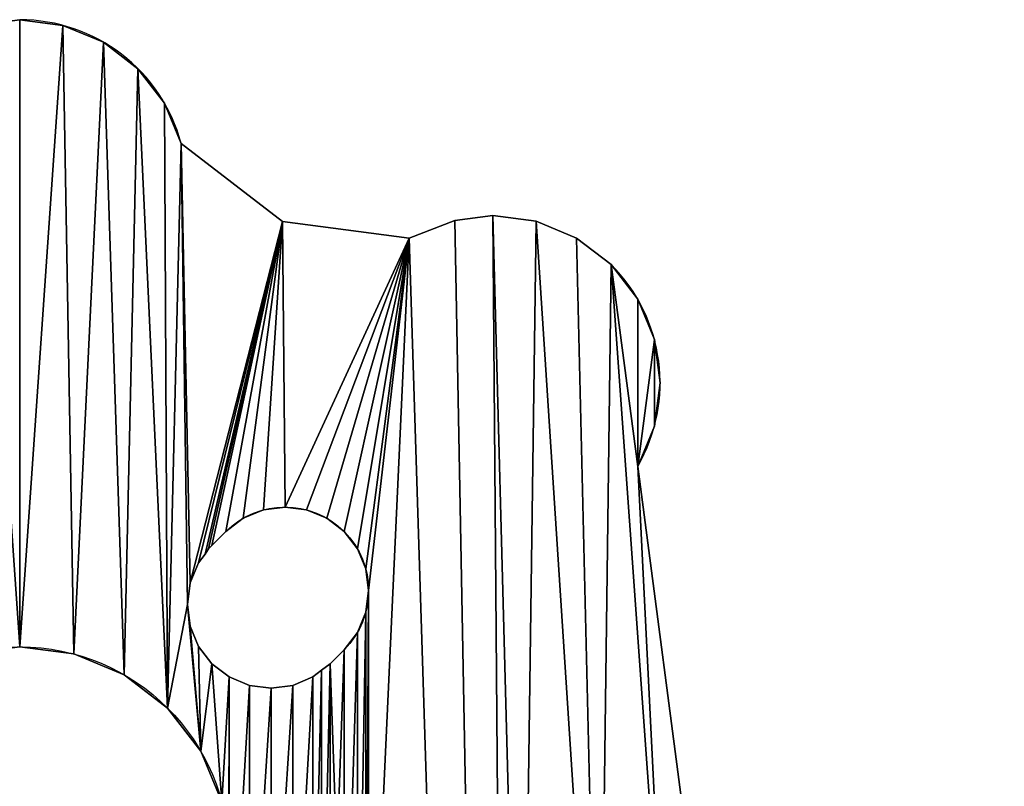
# Model space of a CAD drawing. Extents: x 133 to 250, y 159 to 276.
# Drawn here: x 191 to 203, y 267 to 276 of the extents above; entities that cross this region are included whole.
import ezdxf

# ---------------------------------------------------------------- set-up
doc = ezdxf.new("R2010")
doc.units = 0
doc.layers.get('0').update_dxf_attribs({"color": 13, "linetype": 'CONTINUOUS'})

msp = doc.modelspace()

# ---------------------------------------------------------------- linework, layer by layer
for p, q in [((191.911, 276.195), (191.911, 276.195, 2)), ((192.394, 275.995), (192.394, 275.995, 2)), ((192.808, 275.677), (192.808, 275.677, 2)), ((193.126, 275.263), (193.126, 275.263, 2)), ((193.326, 274.781), (194.537, 273.85)), ((193.326, 274.781, 2), (194.537, 273.85, 2)), ((193.326, 274.781), (193.326, 274.781, 2)), ((196.051, 273.652), (194.537, 273.85)), ((196.051, 273.652, 2), (194.537, 273.85, 2)), ((194.537, 273.85), (194.537, 273.85, 2)), ((196.596, 273.86), (196.051, 273.652)), ((196.596, 273.86, 2), (196.051, 273.652, 2)), ((197.051, 273.92), (196.596, 273.86)), ((197.051, 273.92, 2), (196.596, 273.86, 2)), ((196.596, 273.86), (196.596, 273.86, 2)), ((197.568, 273.852), (197.051, 273.92)), ((197.568, 273.852, 2), (197.051, 273.92, 2)), ((197.051, 273.92), (197.051, 273.92, 2)), ((198.051, 273.652), (197.568, 273.852)), ((198.051, 273.652, 2), (197.568, 273.852, 2)), ((197.568, 273.852), (197.568, 273.852, 2)), ((196.051, 273.652), (196.051, 273.652, 2)), ((198.465, 273.334), (198.051, 273.652)), ((198.465, 273.334, 2), (198.051, 273.652, 2)), ((198.051, 273.652), (198.051, 273.652, 2)), ((198.465, 273.334), (198.465, 273.334, 2)), ((198.783, 272.92), (198.783, 272.92, 2)), ((198.983, 272.438), (198.983, 272.438, 2)), ((199.051, 271.92), (199.051, 271.92, 2)), ((198.983, 271.402), (198.983, 271.402, 2)), ((198.783, 270.92), (199.394, 266.263)), ((198.783, 270.92, 2), (199.394, 266.263, 2)), ((198.783, 270.92), (198.783, 270.92, 2)), ((194.566, 270.435), (194.566, 270.435, 2)), ((194.066, 270.301), (194.066, 270.301, 2)), ((194.307, 270.401), (194.307, 270.401, 2)), ((194.825, 270.401), (194.825, 270.401, 2)), ((195.066, 270.301), (195.066, 270.301, 2)), ((193.859, 270.142), (193.692, 269.976)), ((193.859, 270.142, 2), (193.692, 269.976, 2)), ((193.859, 270.142), (193.859, 270.142, 2)), ((195.273, 270.142), (195.273, 270.142, 2)), ((193.692, 269.976), (193.652, 269.936)), ((193.692, 269.976, 2), (193.652, 269.936, 2)), ((193.692, 269.976), (193.692, 269.976, 2)), ((193.533, 269.768), (193.612, 269.872)), ((193.533, 269.768, 2), (193.612, 269.872, 2)), ((193.612, 269.872), (193.652, 269.936)), ((193.612, 269.872, 2), (193.652, 269.936, 2)), ((193.612, 269.872), (193.612, 269.872, 2)), ((193.652, 269.936), (193.652, 269.936, 2)), ((195.432, 269.935), (195.432, 269.935, 2)), ((193.433, 269.527), (193.533, 269.768)), ((193.433, 269.527, 2), (193.533, 269.768, 2)), ((193.533, 269.768), (193.533, 269.768, 2)), ((195.532, 269.694), (195.532, 269.694, 2)), ((193.399, 269.268), (193.433, 269.527)), ((193.399, 269.268, 2), (193.433, 269.527, 2)), ((193.433, 269.527), (193.433, 269.527, 2)), ((195.566, 269.435), (195.566, 269.435, 2)), ((193.433, 269.01), (193.399, 269.268)), ((193.433, 269.01, 2), (193.399, 269.268, 2)), ((193.399, 269.268), (193.399, 269.268, 2)), ((195.532, 269.176), (195.532, 269.176, 2)), ((193.533, 268.768), (193.433, 269.01)), ((193.533, 268.768, 2), (193.433, 269.01, 2)), ((193.433, 269.01), (193.433, 269.01, 2)), ((195.432, 268.935), (195.432, 268.935, 2)), ((193.692, 268.561), (193.533, 268.768)), ((193.692, 268.561, 2), (193.533, 268.768, 2)), ((193.533, 268.768), (193.533, 268.768, 2)), ((191.394, 268.763), (191.394, 268.763, 2)), ((192.041, 268.678), (192.041, 268.678, 2)), ((195.273, 268.728), (195.106, 268.561)), ((195.273, 268.728, 2), (195.106, 268.561, 2)), ((195.273, 268.728), (195.273, 268.728, 2)), ((193.899, 268.402), (193.692, 268.561)), ((193.899, 268.402, 2), (193.692, 268.561, 2)), ((193.692, 268.561), (193.692, 268.561, 2)), ((195.106, 268.561), (195.003, 268.482)), ((195.106, 268.561, 2), (195.003, 268.482, 2)), ((195.106, 268.561), (195.106, 268.561, 2)), ((192.644, 268.428), (192.644, 268.428, 2)), ((195.003, 268.482), (194.899, 268.402)), ((195.003, 268.482, 2), (194.899, 268.402, 2)), ((195.003, 268.482), (195.003, 268.482, 2)), ((194.14, 268.302), (193.899, 268.402)), ((194.14, 268.302, 2), (193.899, 268.402, 2)), ((193.899, 268.402), (193.899, 268.402, 2)), ((194.399, 268.268), (194.14, 268.302)), ((194.399, 268.268, 2), (194.14, 268.302, 2)), ((194.14, 268.302), (194.14, 268.302, 2)), ((194.658, 268.302), (194.399, 268.268)), ((194.658, 268.302, 2), (194.399, 268.268, 2)), ((194.899, 268.402), (194.658, 268.302)), ((194.899, 268.402, 2), (194.658, 268.302, 2)), ((194.658, 268.302), (194.658, 268.302, 2)), ((194.899, 268.402), (194.899, 268.402, 2)), ((194.399, 268.268), (194.399, 268.268, 2)), ((193.162, 268.031), (193.162, 268.031, 2)), ((193.559, 267.513), (193.559, 267.513, 2))]:
    msp.add_line(p, q)
for centre in [(191.394, 266.263), (191.394, 266.263, 2)]:
    msp.add_circle(centre, 2.5)
for centre, start, end in [((191.394, 274.263), 15, 90), ((191.394, 274.263, 2), 15, 90), ((197.051, 271.92), 330, 45), ((197.051, 271.92, 2), 330, 45)]:
    msp.add_arc(centre, 2, start, end)
at = {"extrusion": (0, 0, -1)}
for centre in [(-194.566, 269.435), (-194.566, 269.435, -2)]:
    msp.add_arc(centre, 1, 45, 225, dxfattribs=at)

# ---------------------------------------------------------------- meshes
mesh = msp.add_polyface()
corners = [(187.222, 263.091), (186.255, 273.852), (186.737, 273.652), (183.805, 272.438), (183.805, 271.402), (183.737, 271.92), (184.005, 272.92), (184.005, 270.92), (184.323, 273.334), (184.466, 262.263), (184.737, 273.652), (185.394, 261.054), (185.219, 273.852), (185.737, 273.92), (189.626, 268.031), (189.389, 269.268), (189.462, 274.781), (189.662, 275.263), (190.144, 268.428), (189.98, 275.677), (190.394, 275.995), (190.747, 268.678), (190.876, 276.195), (191.394, 268.763), (191.394, 276.263), (191.911, 276.195), (187.256, 269.694), (187.222, 269.435), (188.251, 273.85), (187.356, 269.935), (187.515, 270.142), (187.722, 270.301), (187.963, 270.401), (188.222, 270.435), (188.481, 270.401), (188.722, 270.301), (188.929, 270.142), (189.096, 269.976), (189.175, 269.872), (189.255, 269.768), (189.355, 269.527)]
mesh.append_faces([[corners[k] for k in face] for face in [(3, 4, 5)]], dxfattribs={"vtx0": -1})
mesh.append_faces([[corners[k] for k in face] for face in [(4, 6, 7), (14, 17, 18), (18, 20, 21), (21, 22, 23), (26, 28, 29), (29, 28, 30), (30, 28, 31), (31, 28, 32), (32, 28, 33), (33, 28, 34), (34, 16, 35), (35, 16, 36), (36, 16, 37), (37, 16, 38), (38, 16, 39), (39, 16, 40), (40, 16, 15)]], dxfattribs={"vtx0": -1, "vtx1": -1})
mesh.append_faces([[corners[k] for k in face] for face in [(9, 7, 8), (14, 15, 16)]], dxfattribs={"vtx0": -1, "vtx1": -1, "vtx2": -1})
mesh.append_faces([[corners[k] for k in face] for face in [(0, 1, 2), (4, 3, 6), (7, 6, 8), (9, 8, 10), (11, 10, 12), (11, 12, 13), (14, 16, 17), (18, 17, 19), (18, 19, 20), (21, 20, 22), (23, 22, 24), (23, 24, 25), (2, 26, 27), (26, 2, 28), (34, 28, 16)]], dxfattribs={"vtx0": -1, "vtx2": -1})
mesh = msp.add_polyface()
corners = [(184.005, 270.92, 2), (184.466, 262.263, 2), (184.323, 273.334, 2), (184.737, 273.652, 2), (185.394, 261.054, 2), (185.219, 273.852, 2), (185.737, 273.92, 2), (183.805, 271.402, 2), (183.805, 272.438, 2), (183.737, 271.92, 2), (184.005, 272.92, 2), (186.737, 273.652, 2), (187.256, 269.694, 2), (188.251, 273.85, 2), (187.222, 269.435, 2), (187.356, 269.935, 2), (187.515, 270.142, 2), (187.722, 270.301, 2), (187.963, 270.401, 2), (188.222, 270.435, 2), (188.481, 270.401, 2), (189.462, 274.781, 2), (188.722, 270.301, 2), (188.929, 270.142, 2), (189.096, 269.976, 2), (189.175, 269.872, 2), (189.255, 269.768, 2), (189.355, 269.527, 2), (189.389, 269.268, 2), (189.626, 268.031, 2), (189.662, 275.263, 2), (190.144, 268.428, 2), (189.98, 275.677, 2), (190.394, 275.995, 2), (190.747, 268.678, 2), (190.876, 276.195, 2), (191.394, 268.763, 2), (191.394, 276.263, 2), (191.911, 276.195, 2), (186.255, 273.852, 2), (187.222, 263.091, 2)]
mesh.append_faces([[corners[k] for k in face] for face in [(7, 8, 9)]], dxfattribs={"vtx0": -1})
mesh.append_faces([[corners[k] for k in face] for face in [(2, 1, 3), (3, 4, 5), (5, 4, 6), (8, 7, 10), (10, 0, 2), (11, 12, 13), (12, 11, 14), (13, 20, 21), (21, 29, 30), (30, 31, 32), (32, 31, 33), (33, 34, 35), (35, 36, 37), (37, 36, 38), (39, 40, 11)]], dxfattribs={"vtx0": -1, "vtx1": -1})
mesh.append_faces([[corners[k] for k in face] for face in [(0, 1, 2), (28, 29, 21)]], dxfattribs={"vtx0": -1, "vtx1": -1, "vtx2": -1})
mesh.append_faces([[corners[k] for k in face] for face in [(10, 7, 0), (13, 12, 15), (13, 15, 16), (13, 16, 17), (13, 17, 18), (13, 18, 19), (13, 19, 20), (21, 20, 22), (21, 22, 23), (21, 23, 24), (21, 24, 25), (21, 25, 26), (21, 26, 27), (21, 27, 28), (30, 29, 31), (33, 31, 34), (35, 34, 36)]], dxfattribs={"vtx0": -1, "vtx2": -1})
mesh = msp.add_polyface()
corners = [(191.394, 276.263, 2), (191.911, 276.195), (191.394, 276.263), (191.911, 276.195, 2)]
mesh.append_faces([[corners[k] for k in face] for face in [(0, 1, 2), (1, 0, 3)]], dxfattribs={"vtx0": -1})
mesh = msp.add_polyface()
corners = [(191.394, 268.763), (191.911, 276.195), (192.041, 268.678), (192.394, 275.995), (192.644, 268.428), (192.808, 275.677), (193.162, 268.031), (193.126, 275.263), (193.326, 274.781), (193.399, 269.268), (193.559, 267.513), (193.433, 269.01), (193.433, 269.527), (194.537, 273.85), (193.533, 269.768), (193.612, 269.872), (193.652, 269.936), (193.692, 269.976), (193.859, 270.142), (194.066, 270.301), (194.307, 270.401), (194.566, 270.435), (196.051, 273.652), (194.825, 270.401), (195.066, 270.301), (195.273, 270.142), (195.432, 269.935), (195.532, 269.694), (195.566, 269.435), (195.566, 263.091), (198.983, 272.438), (198.783, 270.92), (198.783, 272.92), (198.983, 271.402), (199.051, 271.92), (197.394, 261.054), (197.051, 273.92), (197.568, 273.852), (198.322, 262.263), (198.051, 273.652), (198.465, 273.334), (199.121, 264.193)]
mesh.append_faces([[corners[k] for k in face] for face in [(33, 30, 34)]], dxfattribs={"vtx0": -1})
mesh.append_faces([[corners[k] for k in face] for face in [(0, 1, 2), (2, 3, 4), (4, 5, 6), (12, 13, 14), (14, 13, 15), (15, 13, 16), (16, 13, 17), (17, 13, 18), (18, 13, 19), (19, 13, 20), (20, 13, 21), (21, 22, 23), (23, 22, 24), (24, 22, 25), (25, 22, 26), (26, 22, 27), (27, 22, 28), (30, 31, 32), (31, 30, 33)]], dxfattribs={"vtx0": -1, "vtx1": -1})
mesh.append_faces([[corners[k] for k in face] for face in [(6, 8, 9), (28, 22, 29), (41, 40, 31)]], dxfattribs={"vtx0": -1, "vtx1": -1, "vtx2": -1})
mesh.append_faces([[corners[k] for k in face] for face in [(2, 1, 3), (4, 3, 5), (6, 5, 7), (6, 7, 8), (10, 9, 11), (8, 12, 9), (12, 8, 13), (21, 13, 22), (35, 36, 37), (38, 37, 39), (38, 39, 40), (31, 40, 32)]], dxfattribs={"vtx0": -1, "vtx2": -1})
mesh = msp.add_polyface()
corners = [(193.326, 274.781, 2), (193.433, 269.527, 2), (194.537, 273.85, 2), (193.399, 269.268, 2), (193.533, 269.768, 2), (193.612, 269.872, 2), (193.652, 269.936, 2), (193.692, 269.976, 2), (193.859, 270.142, 2), (194.066, 270.301, 2), (194.307, 270.401, 2), (194.566, 270.435, 2), (196.051, 273.652, 2), (194.825, 270.401, 2), (195.066, 270.301, 2), (195.273, 270.142, 2), (195.432, 269.935, 2), (195.532, 269.694, 2), (195.566, 269.435, 2), (195.566, 263.091, 2), (191.911, 276.195, 2), (191.394, 268.763, 2), (192.041, 268.678, 2), (192.394, 275.995, 2), (192.644, 268.428, 2), (192.808, 275.677, 2), (193.162, 268.031, 2), (193.126, 275.263, 2), (193.559, 267.513, 2), (193.433, 269.01, 2), (197.051, 273.92, 2), (197.394, 261.054, 2), (197.568, 273.852, 2), (198.322, 262.263, 2), (198.051, 273.652, 2), (198.465, 273.334, 2), (199.121, 264.193, 2), (198.783, 270.92, 2), (198.783, 272.92, 2), (198.983, 272.438, 2), (198.983, 271.402, 2), (199.051, 271.92, 2)]
mesh.append_faces([[corners[k] for k in face] for face in [(39, 40, 41)]], dxfattribs={"vtx0": -1})
mesh.append_faces([[corners[k] for k in face] for face in [(0, 1, 2), (1, 0, 3), (2, 11, 12), (20, 22, 23), (23, 24, 25), (25, 26, 27), (27, 26, 0), (3, 28, 29), (30, 31, 32), (32, 33, 34), (34, 33, 35), (35, 37, 38)]], dxfattribs={"vtx0": -1, "vtx1": -1})
mesh.append_faces([[corners[k] for k in face] for face in [(12, 18, 19), (0, 26, 3), (35, 36, 37)]], dxfattribs={"vtx0": -1, "vtx1": -1, "vtx2": -1})
mesh.append_faces([[corners[k] for k in face] for face in [(2, 1, 4), (2, 4, 5), (2, 5, 6), (2, 6, 7), (2, 7, 8), (2, 8, 9), (2, 9, 10), (2, 10, 11), (12, 11, 13), (12, 13, 14), (12, 14, 15), (12, 15, 16), (12, 16, 17), (12, 17, 18), (20, 21, 22), (23, 22, 24), (25, 24, 26), (37, 39, 38), (39, 37, 40)]], dxfattribs={"vtx0": -1, "vtx2": -1})
mesh = msp.add_polyface()
corners = [(191.911, 276.195, 2), (192.394, 275.995), (191.911, 276.195), (192.394, 275.995, 2)]
mesh.append_faces([[corners[k] for k in face] for face in [(0, 1, 2), (1, 0, 3)]], dxfattribs={"vtx0": -1})
mesh = msp.add_polyface()
corners = [(192.394, 275.995, 2), (192.808, 275.677), (192.394, 275.995), (192.808, 275.677, 2)]
mesh.append_faces([[corners[k] for k in face] for face in [(0, 1, 2), (1, 0, 3)]], dxfattribs={"vtx0": -1})
mesh = msp.add_polyface()
corners = [(192.808, 275.677), (193.126, 275.263, 2), (193.126, 275.263), (192.808, 275.677, 2)]
mesh.append_faces([[corners[k] for k in face] for face in [(0, 1, 2), (1, 0, 3)]], dxfattribs={"vtx0": -1})
mesh = msp.add_polyface()
corners = [(193.126, 275.263), (193.326, 274.781, 2), (193.326, 274.781), (193.126, 275.263, 2)]
mesh.append_faces([[corners[k] for k in face] for face in [(0, 1, 2), (1, 0, 3)]], dxfattribs={"vtx0": -1})
mesh = msp.add_polyface()
corners = [(193.326, 274.781, 2), (194.537, 273.85), (193.326, 274.781), (194.537, 273.85, 2)]
mesh.append_faces([[corners[k] for k in face] for face in [(0, 1, 2), (1, 0, 3)]], dxfattribs={"vtx0": -1})
mesh = msp.add_polyface()
corners = [(189.659, 229.971), (185.394, 255.763), (185.737, 273.92), (186.255, 273.852), (187.222, 263.091), (187.256, 262.833), (187.356, 262.591), (187.515, 262.384), (189.646, 230.163), (187.722, 262.225), (187.963, 262.125), (188.222, 262.091), (188.481, 262.125), (188.722, 262.225), (188.929, 262.384), (189.096, 262.551), (189.175, 262.654), (189.255, 262.758), (189.355, 262.999), (189.378, 263.175), (189.389, 263.258), (189.626, 264.495), (189.894, 253.735), (190.144, 264.098), (189.945, 254.124), (190.095, 254.485), (190.333, 254.796), (190.747, 263.848), (190.644, 255.034), (191.006, 255.184), (191.394, 263.763), (191.394, 255.235), (191.782, 255.184), (192.041, 263.848), (185.394, 261.054), (189.096, 263.965), (189.229, 265.013), (189.255, 263.758), (189.355, 263.517)]
mesh.append_faces([[corners[k] for k in face] for face in [(22, 23, 24), (24, 23, 25), (25, 23, 26), (26, 27, 28), (28, 27, 29), (29, 30, 31), (31, 30, 32), (34, 2, 1), (35, 36, 37), (37, 21, 38), (38, 21, 20)]], dxfattribs={"vtx0": -1, "vtx1": -1})
mesh.append_faces([[corners[k] for k in face] for face in [(0, 1, 2), (0, 3, 4), (8, 20, 21)]], dxfattribs={"vtx0": -1, "vtx1": -1, "vtx2": -1})
mesh.append_faces([[corners[k] for k in face] for face in [(0, 2, 3), (0, 4, 5), (0, 5, 6), (0, 6, 7), (8, 7, 9), (8, 9, 10), (8, 10, 11), (8, 11, 12), (8, 12, 13), (8, 13, 14), (8, 14, 15), (8, 15, 16), (8, 16, 17), (8, 17, 18), (8, 18, 19), (8, 19, 20), (22, 21, 23), (26, 23, 27), (29, 27, 30), (32, 30, 33), (37, 36, 21)]], dxfattribs={"vtx0": -1, "vtx2": -1})
mesh = msp.add_polyface()
corners = [(185.737, 273.92, 2), (185.394, 261.054, 2), (185.394, 255.763, 2), (189.626, 264.495, 2), (189.894, 253.735, 2), (190.144, 264.098, 2), (189.945, 254.124, 2), (190.095, 254.485, 2), (190.333, 254.796, 2), (190.747, 263.848, 2), (190.644, 255.034, 2), (191.006, 255.184, 2), (191.394, 263.763, 2), (191.394, 255.235, 2), (191.782, 255.184, 2), (192.041, 263.848, 2), (189.229, 265.013, 2), (189.096, 263.965, 2), (189.255, 263.758, 2), (189.355, 263.517, 2), (189.389, 263.258, 2), (189.659, 229.971, 2), (186.255, 273.852, 2), (187.222, 263.091, 2), (187.256, 262.833, 2), (187.356, 262.591, 2), (187.515, 262.384, 2), (189.646, 230.163, 2), (187.722, 262.225, 2), (187.963, 262.125, 2), (188.222, 262.091, 2), (188.481, 262.125, 2), (188.722, 262.225, 2), (188.929, 262.384, 2), (189.096, 262.551, 2), (189.175, 262.654, 2), (189.255, 262.758, 2), (189.355, 262.999, 2), (189.378, 263.175, 2)]
mesh.append_faces([[corners[k] for k in face] for face in [(3, 4, 5), (5, 8, 9), (9, 11, 12), (12, 14, 15), (16, 18, 3), (0, 21, 22), (23, 21, 24), (24, 21, 25), (25, 21, 26), (26, 27, 28), (28, 27, 29), (29, 27, 30), (30, 27, 31), (31, 27, 32), (32, 27, 33), (33, 27, 34), (34, 27, 35), (35, 27, 36), (36, 27, 37), (37, 27, 38), (38, 27, 20)]], dxfattribs={"vtx0": -1, "vtx1": -1})
mesh.append_faces([[corners[k] for k in face] for face in [(2, 21, 0), (22, 21, 23), (20, 27, 3)]], dxfattribs={"vtx0": -1, "vtx1": -1, "vtx2": -1})
mesh.append_faces([[corners[k] for k in face] for face in [(0, 1, 2), (5, 4, 6), (5, 6, 7), (5, 7, 8), (9, 8, 10), (9, 10, 11), (12, 11, 13), (12, 13, 14), (16, 17, 18), (3, 18, 19), (3, 19, 20)]], dxfattribs={"vtx0": -1, "vtx2": -1})
mesh = msp.add_polyface()
corners = [(201.006, 229.013), (200.826, 234.496), (201.338, 234.943), (201.394, 229.064), (201.906, 235.316), (202.144, 228.863), (202.519, 235.609), (202.693, 228.314), (203.166, 235.817), (191.782, 255.184), (192.041, 263.848), (192.144, 255.034), (192.644, 264.098), (192.454, 254.796), (192.693, 254.485), (193.162, 264.495), (192.843, 254.124), (192.894, 253.735), (192.894, 237.235), (193.399, 263.258), (193.559, 265.013), (193.433, 263.517), (193.533, 263.758), (197.394, 231.064), (193.433, 262.999), (193.533, 262.758), (193.612, 262.654), (193.692, 262.551), (193.859, 262.384), (193.884, 262.365), (194.066, 262.225), (194.307, 262.125), (194.566, 262.091), (194.825, 262.125), (195.066, 262.225), (195.273, 262.384), (195.432, 262.591), (195.532, 262.833), (195.566, 263.091), (196.051, 273.652), (196.596, 273.86), (197.051, 273.92), (197.394, 261.054)]
mesh.append_faces([[corners[k] for k in face] for face in [(9, 10, 11), (11, 12, 13), (13, 12, 14), (14, 15, 16), (16, 15, 17), (17, 15, 18), (19, 20, 21), (21, 20, 22)]], dxfattribs={"vtx0": -1, "vtx1": -1})
mesh.append_faces([[corners[k] for k in face] for face in [(23, 18, 15), (23, 15, 19), (23, 38, 39)]], dxfattribs={"vtx0": -1, "vtx1": -1, "vtx2": -1})
mesh.append_faces([[corners[k] for k in face] for face in [(0, 1, 2), (3, 2, 4), (5, 4, 6), (7, 6, 8), (11, 10, 12), (14, 12, 15), (23, 19, 24), (23, 24, 25), (23, 25, 26), (23, 26, 27), (23, 27, 28), (23, 28, 29), (23, 29, 30), (23, 30, 31), (23, 31, 32), (23, 32, 33), (23, 33, 34), (23, 34, 35), (23, 35, 36), (23, 36, 37), (23, 37, 38), (23, 39, 40), (23, 40, 41), (41, 42, 23)]], dxfattribs={"vtx0": -1, "vtx2": -1})
mesh = msp.add_polyface()
corners = [(192.041, 263.848, 2), (191.782, 255.184, 2), (192.144, 255.034, 2), (192.644, 264.098, 2), (192.454, 254.796, 2), (192.693, 254.485, 2), (193.162, 264.495, 2), (192.843, 254.124, 2), (192.894, 253.735, 2), (192.894, 237.235, 2), (200.826, 234.496, 2), (201.006, 229.013, 2), (201.338, 234.943, 2), (201.394, 229.064, 2), (201.906, 235.316, 2), (202.144, 228.863, 2), (202.519, 235.609, 2), (202.693, 228.314, 2), (203.166, 235.817, 2), (193.559, 265.013, 2), (193.399, 263.258, 2), (193.433, 263.517, 2), (193.533, 263.758, 2), (197.394, 231.064, 2), (193.433, 262.999, 2), (193.533, 262.758, 2), (193.612, 262.654, 2), (193.692, 262.551, 2), (193.859, 262.384, 2), (193.884, 262.365, 2), (194.066, 262.225, 2), (194.307, 262.125, 2), (194.566, 262.091, 2), (194.825, 262.125, 2), (195.066, 262.225, 2), (195.273, 262.384, 2), (195.432, 262.591, 2), (195.532, 262.833, 2), (195.566, 263.091, 2), (196.051, 273.652, 2), (196.596, 273.86, 2), (197.051, 273.92, 2), (197.394, 261.054, 2)]
mesh.append_faces([[corners[k] for k in face] for face in [(0, 2, 3), (3, 5, 6), (10, 11, 12), (12, 13, 14), (14, 15, 16), (16, 17, 18), (20, 23, 24), (24, 23, 25), (25, 23, 26), (26, 23, 27), (27, 23, 28), (28, 23, 29), (29, 23, 30), (30, 23, 31), (31, 23, 32), (32, 23, 33), (33, 23, 34), (34, 23, 35), (35, 23, 36), (36, 23, 37), (37, 23, 38), (39, 23, 40), (40, 23, 41), (42, 41, 23)]], dxfattribs={"vtx0": -1, "vtx1": -1})
mesh.append_faces([[corners[k] for k in face] for face in [(9, 23, 6), (6, 23, 20), (38, 23, 39)]], dxfattribs={"vtx0": -1, "vtx1": -1, "vtx2": -1})
mesh.append_faces([[corners[k] for k in face] for face in [(0, 1, 2), (3, 2, 4), (3, 4, 5), (6, 5, 7), (6, 7, 8), (6, 8, 9), (19, 20, 21), (19, 21, 22)]], dxfattribs={"vtx0": -1, "vtx2": -1})
mesh = msp.add_polyface()
corners = [(193.162, 268.031), (193.399, 269.268), (193.559, 267.513), (193.433, 269.01), (193.533, 268.768), (193.692, 268.561), (193.809, 266.91), (193.899, 268.402), (193.894, 266.263), (193.559, 265.013), (193.399, 263.258), (193.162, 264.495), (193.533, 263.758), (193.692, 263.965), (193.809, 265.616), (193.899, 264.124), (194.14, 268.302), (194.14, 264.224), (194.399, 268.268), (194.399, 264.258), (194.658, 268.302), (194.658, 264.224), (194.899, 268.402), (194.899, 264.124), (195.003, 268.482), (195.003, 264.045), (195.106, 268.561), (195.106, 263.965), (195.273, 268.728), (195.273, 263.798), (195.432, 268.935), (195.432, 263.591), (195.532, 269.176), (195.532, 263.35), (195.566, 269.435), (195.566, 263.091), (197.394, 261.054), (197.568, 273.852), (198.322, 262.263), (198.465, 273.334), (199.121, 264.193), (198.783, 270.92), (199.394, 266.263)]
mesh.append_faces([[corners[k] for k in face] for face in [(40, 41, 42)]], dxfattribs={"vtx0": -1})
mesh.append_faces([[corners[k] for k in face] for face in [(0, 1, 2), (2, 5, 6), (6, 7, 8), (9, 10, 11), (12, 9, 13), (13, 14, 15), (15, 16, 17), (17, 18, 19), (19, 20, 21), (21, 22, 23), (23, 24, 25), (25, 26, 27), (27, 28, 29), (29, 30, 31), (31, 32, 33), (33, 34, 35), (36, 37, 38), (38, 39, 40)]], dxfattribs={"vtx0": -1, "vtx1": -1})
mesh.append_faces([[corners[k] for k in face] for face in [(15, 8, 7)]], dxfattribs={"vtx0": -1, "vtx1": -1, "vtx2": -1})
mesh.append_faces([[corners[k] for k in face] for face in [(2, 3, 4), (2, 4, 5), (6, 5, 7), (13, 9, 14), (15, 14, 8), (15, 7, 16), (17, 16, 18), (19, 18, 20), (21, 20, 22), (23, 22, 24), (25, 24, 26), (27, 26, 28), (29, 28, 30), (31, 30, 32), (33, 32, 34)]], dxfattribs={"vtx0": -1, "vtx2": -1})
mesh = msp.add_polyface()
corners = [(193.399, 263.258, 2), (193.559, 265.013, 2), (193.162, 264.495, 2), (193.533, 263.758, 2), (193.692, 263.965, 2), (193.809, 265.616, 2), (193.899, 264.124, 2), (193.894, 266.263, 2), (193.899, 268.402, 2), (194.14, 268.302, 2), (194.14, 264.224, 2), (194.399, 268.268, 2), (194.399, 264.258, 2), (194.658, 268.302, 2), (194.658, 264.224, 2), (194.899, 268.402, 2), (194.899, 264.124, 2), (195.003, 268.482, 2), (195.003, 264.045, 2), (195.106, 268.561, 2), (195.106, 263.965, 2), (195.273, 263.798, 2), (195.273, 268.728, 2), (195.432, 268.935, 2), (195.432, 263.591, 2), (195.532, 269.176, 2), (195.532, 263.35, 2), (195.566, 269.435, 2), (195.566, 263.091, 2), (193.399, 269.268, 2), (193.162, 268.031, 2), (193.559, 267.513, 2), (193.433, 269.01, 2), (193.533, 268.768, 2), (193.692, 268.561, 2), (193.809, 266.91, 2), (197.568, 273.852, 2), (197.394, 261.054, 2), (198.322, 262.263, 2), (198.465, 273.334, 2), (199.121, 264.193, 2), (198.783, 270.92, 2), (199.394, 266.263, 2)]
mesh.append_faces([[corners[k] for k in face] for face in [(41, 40, 42)]], dxfattribs={"vtx0": -1})
mesh.append_faces([[corners[k] for k in face] for face in [(1, 4, 5), (5, 6, 7), (8, 6, 9), (9, 10, 11), (11, 12, 13), (13, 14, 15), (15, 16, 17), (17, 18, 19), (19, 21, 22), (22, 21, 23), (23, 24, 25), (25, 26, 27), (32, 31, 33), (33, 31, 34), (34, 35, 8)]], dxfattribs={"vtx0": -1, "vtx1": -1})
mesh.append_faces([[corners[k] for k in face] for face in [(7, 6, 8)]], dxfattribs={"vtx0": -1, "vtx1": -1, "vtx2": -1})
mesh.append_faces([[corners[k] for k in face] for face in [(0, 1, 2), (1, 3, 4), (5, 4, 6), (9, 6, 10), (11, 10, 12), (13, 12, 14), (15, 14, 16), (17, 16, 18), (19, 18, 20), (19, 20, 21), (23, 21, 24), (25, 24, 26), (27, 26, 28), (29, 30, 31), (34, 31, 35), (8, 35, 7), (36, 37, 38), (39, 38, 40)]], dxfattribs={"vtx0": -1, "vtx2": -1})
mesh = msp.add_polyface()
corners = [(194.537, 273.85, 2), (196.051, 273.652), (194.537, 273.85), (196.051, 273.652, 2)]
mesh.append_faces([[corners[k] for k in face] for face in [(0, 1, 2), (1, 0, 3)]], dxfattribs={"vtx0": -1})
mesh = msp.add_polyface()
corners = [(196.051, 273.652, 2), (196.596, 273.86), (196.051, 273.652), (196.596, 273.86, 2)]
mesh.append_faces([[corners[k] for k in face] for face in [(0, 1, 2), (1, 0, 3)]], dxfattribs={"vtx0": -1})
mesh = msp.add_polyface()
corners = [(196.596, 273.86, 2), (197.051, 273.92), (196.596, 273.86), (197.051, 273.92, 2)]
mesh.append_faces([[corners[k] for k in face] for face in [(0, 1, 2), (1, 0, 3)]], dxfattribs={"vtx0": -1})
mesh = msp.add_polyface()
corners = [(197.051, 273.92, 2), (197.568, 273.852), (197.051, 273.92), (197.568, 273.852, 2)]
mesh.append_faces([[corners[k] for k in face] for face in [(0, 1, 2), (1, 0, 3)]], dxfattribs={"vtx0": -1})
mesh = msp.add_polyface()
corners = [(197.568, 273.852, 2), (198.051, 273.652), (197.568, 273.852), (198.051, 273.652, 2)]
mesh.append_faces([[corners[k] for k in face] for face in [(0, 1, 2), (1, 0, 3)]], dxfattribs={"vtx0": -1})
mesh = msp.add_polyface()
corners = [(198.051, 273.652, 2), (198.465, 273.334), (198.051, 273.652), (198.465, 273.334, 2)]
mesh.append_faces([[corners[k] for k in face] for face in [(0, 1, 2), (1, 0, 3)]], dxfattribs={"vtx0": -1})
mesh = msp.add_polyface()
corners = [(198.465, 273.334), (198.783, 272.92, 2), (198.783, 272.92), (198.465, 273.334, 2)]
mesh.append_faces([[corners[k] for k in face] for face in [(0, 1, 2), (1, 0, 3)]], dxfattribs={"vtx0": -1})
mesh = msp.add_polyface()
corners = [(198.783, 272.92), (198.983, 272.438, 2), (198.983, 272.438), (198.783, 272.92, 2)]
mesh.append_faces([[corners[k] for k in face] for face in [(0, 1, 2), (1, 0, 3)]], dxfattribs={"vtx0": -1})
mesh = msp.add_polyface()
corners = [(198.983, 272.438), (199.051, 271.92, 2), (199.051, 271.92), (198.983, 272.438, 2)]
mesh.append_faces([[corners[k] for k in face] for face in [(0, 1, 2), (1, 0, 3)]], dxfattribs={"vtx0": -1})
mesh = msp.add_polyface()
corners = [(199.051, 271.92), (198.983, 271.402, 2), (198.983, 271.402), (199.051, 271.92, 2)]
mesh.append_faces([[corners[k] for k in face] for face in [(0, 1, 2), (1, 0, 3)]], dxfattribs={"vtx0": -1})
mesh = msp.add_polyface()
corners = [(198.983, 271.402), (198.783, 270.92, 2), (198.783, 270.92), (198.983, 271.402, 2)]
mesh.append_faces([[corners[k] for k in face] for face in [(0, 1, 2), (1, 0, 3)]], dxfattribs={"vtx0": -1})
mesh = msp.add_polyface()
corners = [(198.783, 270.92), (199.394, 266.263, 2), (199.394, 266.263), (198.783, 270.92, 2)]
mesh.append_faces([[corners[k] for k in face] for face in [(0, 1, 2), (1, 0, 3)]], dxfattribs={"vtx0": -1})
mesh = msp.add_polyface()
corners = [(194.566, 270.435, 2), (194.307, 270.401), (194.566, 270.435), (194.307, 270.401, 2)]
mesh.append_faces([[corners[k] for k in face] for face in [(0, 1, 2), (1, 0, 3)]], dxfattribs={"vtx0": -1})
mesh = msp.add_polyface()
corners = [(194.825, 270.401, 2), (194.566, 270.435), (194.825, 270.401), (194.566, 270.435, 2)]
mesh.append_faces([[corners[k] for k in face] for face in [(0, 1, 2), (1, 0, 3)]], dxfattribs={"vtx0": -1})
mesh = msp.add_polyface()
corners = [(194.066, 270.301, 2), (193.859, 270.142), (194.066, 270.301), (193.859, 270.142, 2)]
mesh.append_faces([[corners[k] for k in face] for face in [(0, 1, 2), (1, 0, 3)]], dxfattribs={"vtx0": -1})
mesh = msp.add_polyface()
corners = [(194.307, 270.401, 2), (194.066, 270.301), (194.307, 270.401), (194.066, 270.301, 2)]
mesh.append_faces([[corners[k] for k in face] for face in [(0, 1, 2), (1, 0, 3)]], dxfattribs={"vtx0": -1})
mesh = msp.add_polyface()
corners = [(195.066, 270.301, 2), (194.825, 270.401), (195.066, 270.301), (194.825, 270.401, 2)]
mesh.append_faces([[corners[k] for k in face] for face in [(0, 1, 2), (1, 0, 3)]], dxfattribs={"vtx0": -1})
mesh = msp.add_polyface()
corners = [(195.273, 270.142, 2), (195.066, 270.301), (195.273, 270.142), (195.066, 270.301, 2)]
mesh.append_faces([[corners[k] for k in face] for face in [(0, 1, 2), (1, 0, 3)]], dxfattribs={"vtx0": -1})
mesh = msp.add_polyface()
corners = [(193.859, 270.142, 2), (193.692, 269.976), (193.859, 270.142), (193.692, 269.976, 2)]
mesh.append_faces([[corners[k] for k in face] for face in [(0, 1, 2), (1, 0, 3)]], dxfattribs={"vtx0": -1})
mesh = msp.add_polyface()
corners = [(195.273, 270.142, 2), (195.432, 269.935), (195.432, 269.935, 2), (195.273, 270.142)]
mesh.append_faces([[corners[k] for k in face] for face in [(0, 1, 2), (1, 0, 3)]], dxfattribs={"vtx0": -1})
mesh = msp.add_polyface()
corners = [(193.692, 269.976, 2), (193.652, 269.936), (193.692, 269.976), (193.652, 269.936, 2)]
mesh.append_faces([[corners[k] for k in face] for face in [(0, 1, 2), (1, 0, 3)]], dxfattribs={"vtx0": -1})
mesh = msp.add_polyface()
corners = [(193.612, 269.872), (193.533, 269.768, 2), (193.533, 269.768), (193.612, 269.872, 2)]
mesh.append_faces([[corners[k] for k in face] for face in [(0, 1, 2), (1, 0, 3)]], dxfattribs={"vtx0": -1})
mesh = msp.add_polyface()
corners = [(193.652, 269.936), (193.612, 269.872, 2), (193.612, 269.872), (193.652, 269.936, 2)]
mesh.append_faces([[corners[k] for k in face] for face in [(0, 1, 2), (1, 0, 3)]], dxfattribs={"vtx0": -1})
mesh = msp.add_polyface()
corners = [(195.432, 269.935, 2), (195.532, 269.694), (195.532, 269.694, 2), (195.432, 269.935)]
mesh.append_faces([[corners[k] for k in face] for face in [(0, 1, 2), (1, 0, 3)]], dxfattribs={"vtx0": -1})
mesh = msp.add_polyface()
corners = [(193.533, 269.768), (193.433, 269.527, 2), (193.433, 269.527), (193.533, 269.768, 2)]
mesh.append_faces([[corners[k] for k in face] for face in [(0, 1, 2), (1, 0, 3)]], dxfattribs={"vtx0": -1})
mesh = msp.add_polyface()
corners = [(195.532, 269.694, 2), (195.566, 269.435), (195.566, 269.435, 2), (195.532, 269.694)]
mesh.append_faces([[corners[k] for k in face] for face in [(0, 1, 2), (1, 0, 3)]], dxfattribs={"vtx0": -1})
mesh = msp.add_polyface()
corners = [(193.433, 269.527), (193.399, 269.268, 2), (193.399, 269.268), (193.433, 269.527, 2)]
mesh.append_faces([[corners[k] for k in face] for face in [(0, 1, 2), (1, 0, 3)]], dxfattribs={"vtx0": -1})
mesh = msp.add_polyface()
corners = [(195.566, 269.435, 2), (195.532, 269.176), (195.532, 269.176, 2), (195.566, 269.435)]
mesh.append_faces([[corners[k] for k in face] for face in [(0, 1, 2), (1, 0, 3)]], dxfattribs={"vtx0": -1})
mesh = msp.add_polyface()
corners = [(193.399, 269.268), (193.433, 269.01, 2), (193.433, 269.01), (193.399, 269.268, 2)]
mesh.append_faces([[corners[k] for k in face] for face in [(0, 1, 2), (1, 0, 3)]], dxfattribs={"vtx0": -1})
mesh = msp.add_polyface()
corners = [(195.532, 269.176, 2), (195.432, 268.935), (195.432, 268.935, 2), (195.532, 269.176)]
mesh.append_faces([[corners[k] for k in face] for face in [(0, 1, 2), (1, 0, 3)]], dxfattribs={"vtx0": -1})
mesh = msp.add_polyface()
corners = [(193.433, 269.01), (193.533, 268.768, 2), (193.533, 268.768), (193.433, 269.01, 2)]
mesh.append_faces([[corners[k] for k in face] for face in [(0, 1, 2), (1, 0, 3)]], dxfattribs={"vtx0": -1})
mesh = msp.add_polyface()
corners = [(195.432, 268.935, 2), (195.273, 268.728), (195.273, 268.728, 2), (195.432, 268.935)]
mesh.append_faces([[corners[k] for k in face] for face in [(0, 1, 2), (1, 0, 3)]], dxfattribs={"vtx0": -1})
mesh = msp.add_polyface()
corners = [(193.533, 268.768), (193.692, 268.561, 2), (193.692, 268.561), (193.533, 268.768, 2)]
mesh.append_faces([[corners[k] for k in face] for face in [(0, 1, 2), (1, 0, 3)]], dxfattribs={"vtx0": -1})
mesh = msp.add_polyface()
corners = [(191.394, 268.763, 2), (190.747, 268.678), (191.394, 268.763), (190.747, 268.678, 2)]
mesh.append_faces([[corners[k] for k in face] for face in [(0, 1, 2), (1, 0, 3)]], dxfattribs={"vtx0": -1})
mesh = msp.add_polyface()
corners = [(192.041, 268.678, 2), (191.394, 268.763), (192.041, 268.678), (191.394, 268.763, 2)]
mesh.append_faces([[corners[k] for k in face] for face in [(0, 1, 2), (1, 0, 3)]], dxfattribs={"vtx0": -1})
mesh = msp.add_polyface()
corners = [(192.644, 268.428, 2), (192.041, 268.678), (192.644, 268.428), (192.041, 268.678, 2)]
mesh.append_faces([[corners[k] for k in face] for face in [(0, 1, 2), (1, 0, 3)]], dxfattribs={"vtx0": -1})
mesh = msp.add_polyface()
corners = [(195.106, 268.561, 2), (195.273, 268.728), (195.106, 268.561), (195.273, 268.728, 2)]
mesh.append_faces([[corners[k] for k in face] for face in [(0, 1, 2), (1, 0, 3)]], dxfattribs={"vtx0": -1})
mesh = msp.add_polyface()
corners = [(193.692, 268.561, 2), (193.899, 268.402), (193.692, 268.561), (193.899, 268.402, 2)]
mesh.append_faces([[corners[k] for k in face] for face in [(0, 1, 2), (1, 0, 3)]], dxfattribs={"vtx0": -1})
mesh = msp.add_polyface()
corners = [(195.003, 268.482, 2), (195.106, 268.561), (195.003, 268.482), (195.106, 268.561, 2)]
mesh.append_faces([[corners[k] for k in face] for face in [(0, 1, 2), (1, 0, 3)]], dxfattribs={"vtx0": -1})
mesh = msp.add_polyface()
corners = [(193.162, 268.031, 2), (192.644, 268.428), (193.162, 268.031), (192.644, 268.428, 2)]
mesh.append_faces([[corners[k] for k in face] for face in [(0, 1, 2), (1, 0, 3)]], dxfattribs={"vtx0": -1})
mesh = msp.add_polyface()
corners = [(194.899, 268.402, 2), (195.003, 268.482), (194.899, 268.402), (195.003, 268.482, 2)]
mesh.append_faces([[corners[k] for k in face] for face in [(0, 1, 2), (1, 0, 3)]], dxfattribs={"vtx0": -1})
mesh = msp.add_polyface()
corners = [(193.899, 268.402, 2), (194.14, 268.302), (193.899, 268.402), (194.14, 268.302, 2)]
mesh.append_faces([[corners[k] for k in face] for face in [(0, 1, 2), (1, 0, 3)]], dxfattribs={"vtx0": -1})
mesh = msp.add_polyface()
corners = [(194.14, 268.302, 2), (194.399, 268.268), (194.14, 268.302), (194.399, 268.268, 2)]
mesh.append_faces([[corners[k] for k in face] for face in [(0, 1, 2), (1, 0, 3)]], dxfattribs={"vtx0": -1})
mesh = msp.add_polyface()
corners = [(194.399, 268.268, 2), (194.658, 268.302), (194.399, 268.268), (194.658, 268.302, 2)]
mesh.append_faces([[corners[k] for k in face] for face in [(0, 1, 2), (1, 0, 3)]], dxfattribs={"vtx0": -1})
mesh = msp.add_polyface()
corners = [(194.658, 268.302, 2), (194.899, 268.402), (194.658, 268.302), (194.899, 268.402, 2)]
mesh.append_faces([[corners[k] for k in face] for face in [(0, 1, 2), (1, 0, 3)]], dxfattribs={"vtx0": -1})
mesh = msp.add_polyface()
corners = [(193.162, 268.031, 2), (193.559, 267.513), (193.559, 267.513, 2), (193.162, 268.031)]
mesh.append_faces([[corners[k] for k in face] for face in [(0, 1, 2), (1, 0, 3)]], dxfattribs={"vtx0": -1})
mesh = msp.add_polyface()
corners = [(193.559, 267.513, 2), (193.809, 266.91), (193.809, 266.91, 2), (193.559, 267.513)]
mesh.append_faces([[corners[k] for k in face] for face in [(0, 1, 2), (1, 0, 3)]], dxfattribs={"vtx0": -1})

doc.saveas('drawing.dxf')
